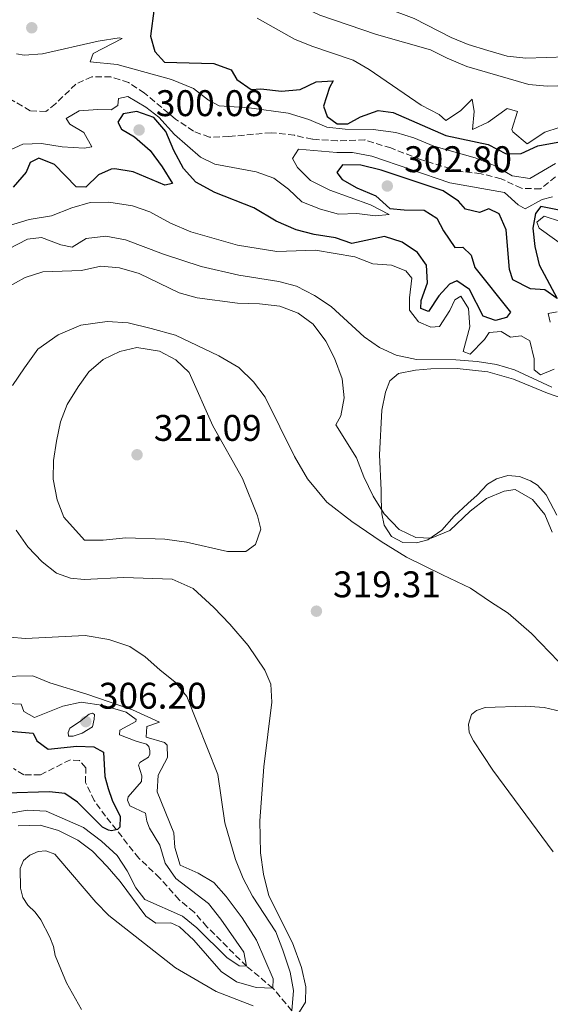
# Model space of a CAD drawing. Units: metres. Extents: x 632854 to 636319, y 4648718 to 4651094.
# Drawn here: x 633639 to 633782, y 4649804 to 4650070 of the extents above; entities that cross this region are included whole.
import ezdxf

# ---------------------------------------------------------------- set-up
doc = ezdxf.new("R2010")
doc.units = ezdxf.units.M
doc.header["$MEASUREMENT"] = 0
doc.linetypes.add('DGN Style 3', pattern=[2.435891, 1.739922, -0.695969])
for name, color, linetype, lineweight in [('Barranco lineal', 142, 'DGN Style 3', 13), ('Cota de punto acotado terreno', 7, 'Continuous', 0), ('Curva de nivel directora', 30, 'Continuous', 30), ('Curva de nivel intermedia', 30, 'Continuous', 0), ('Línea de cambio de uso (parcela vista)', 92, 'Continuous', 0), ('Punto acotado terreno (símbolo)', 7, 'Continuous', 0), ('Vaguada', 142, 'DGN Style 3', 13)]:
    doc.layers.add(name, color=color, linetype=linetype, lineweight=lineweight)
doc.styles.add('Style-Arial', font='arial.ttf')

# ---------------------------------------------------------------- blocks, each defined once
blk = doc.blocks.new('5PATER')
at = {"layer": 'Punto acotado terreno (símbolo)', "linetype": 'Continuous', "lineweight": 0}
h = blk.add_hatch(color=51, dxfattribs=at)
edge = h.paths.add_edge_path()
edge.add_ellipse((0, 0), major_axis=(-0.11, -0.111), ratio=0.999422, start_angle=0, end_angle=360)

msp = doc.modelspace()

# ---------------------------------------------------------------- linework, layer by layer
at = {"layer": 'Barranco lineal', "color": 142, "linetype": 'DGN Style 3', "lineweight": 13}
msp.add_polyline3d([(633783.78, 4650027.06, 294.64), (633779.75, 4650023.8, 294.49), (633774.6, 4650023.96, 294.39), (633769.1, 4650026.56, 294.34), (633763.68, 4650027.9, 294.14), (633757.79, 4650028.57, 293.94), (633747.37, 4650031.73, 293.68), (633739.35, 4650034.85, 293.43), (633732.28, 4650037.03, 293.33), (633724.88, 4650036.78, 293.33), (633718.13, 4650037.2, 293.08), (633713.3, 4650038.27, 292.87), (633707.03, 4650038.98, 292.77), (633695.56, 4650037.94, 292.62), (633690.31, 4650037.77, 292.22), (633686.01, 4650039.37, 292.27), (633681.15, 4650042.66, 292.27), (633672.74, 4650049.69, 292.11), (633668.49, 4650052.51, 292.01), (633663.69, 4650054.08, 291.96), (633658.55, 4650054.04, 291.86), (633654.25, 4650052.1, 291.81), (633648.71, 4650046.77, 291.35), (633646.13, 4650044.69, 291.2), (633641.93, 4650044.91, 290.95), (633635.5, 4650048.65, 290)], dxfattribs=at)
at = {"layer": 'Curva de nivel directora', "color": 30, "linetype": 'Continuous', "lineweight": 30, "elevation": 300, "flags": 128}
for points in [[(633675.41, 4650072.66), (633674.35, 4650065.04), (633675.58, 4650060.93), (633678.19, 4650058.07), (633691.53, 4650057.65), (633696.23, 4650055.93), (633697.73, 4650053.38), (633701.59, 4650050.67), (633704.24, 4650050.85), (633709.81, 4650050.22), (633714.79, 4650050.61), (633719.15, 4650052.7), (633723.76, 4650053.02), (633722.74, 4650051.17), (633721.12, 4650046.11), (633722.08, 4650043.32), (633724.81, 4650041.35), (633727.73, 4650041.36), (633731.15, 4650043.25), (633735.86, 4650044.97), (633739.95, 4650044.42), (633754.15, 4650038.26), (633765.6, 4650035.78), (633770.47, 4650033.26), (633774.52, 4650033.35), (633779.06, 4650035.44)], [(633780.92, 4649996.49), (633777.03, 4649996.8), (633772.24, 4649999.19), (633771.41, 4650002.05), (633770.48, 4650012.77), (633768.54, 4650017.02), (633765.78, 4650018.41), (633763.25, 4650017.42), (633759.51, 4650018.3), (633757.58, 4650020.51), (633753.42, 4650023.32), (633736.71, 4650028.85), (633731.22, 4650030.25), (633726.22, 4650030.31), (633724.76, 4650028.22), (633726.16, 4650026.35), (633730.12, 4650024.08), (633735.28, 4650021.9), (633739.02, 4650018.53), (633742.9, 4650018.11), (633748.3, 4650018.04), (633751.74, 4650015.93), (633753.57, 4650012.44), (633756.6, 4650008.01), (633758.75, 4650008.04), (633760.99, 4650005.91), (633762.05, 4650002.55), (633771.69, 4649990.47), (633770.59, 4649989.06), (633767.59, 4649988.28), (633764.28, 4649989.39), (633760.55, 4649996.62), (633757.16, 4649998.92), (633755.19, 4649998.09), (633752.3, 4649994.91), (633749.48, 4649990.65), (633747.45, 4649991.53), (633747.5, 4649993.69), (633749.26, 4649998.44), (633748.94, 4650003.18), (633746.54, 4650006.63), (633742.42, 4650009.45), (633737.61, 4650010.91), (633728.81, 4650009.09), (633724.39, 4650010.56), (633718.62, 4650011.5), (633713.77, 4650012.7), (633708.32, 4650015.07), (633702.27, 4650018.68), (633691.77, 4650022.85), (633686.63, 4650025.6), (633683.31, 4650029.34), (633680.72, 4650034.14), (633678.52, 4650039.32), (633675.28, 4650043.07), (633670.66, 4650044.74), (633667.03, 4650044.11), (633665.54, 4650041.79), (633666.55, 4650039.95), (633670.06, 4650037.85), (633674.31, 4650034.14), (633677.59, 4650029.74), (633680.38, 4650025.24), (633678.25, 4650024.84), (633669.69, 4650028.43), (633664.72, 4650029.2), (633663.81, 4650029.11), (633660.36, 4650027.6), (633656.91, 4650024.26), (633654.3, 4650024.4), (633648.5, 4650030.4), (633644.26, 4650032.08), (633641.92, 4650030.97), (633640.78, 4650028.29), (633637.31, 4650024.24)], [(633779.06, 4650035.44), (633784.46, 4650036.38)], [(633784.77, 4650018.01), (633779.86, 4650019.05), (633778.36, 4650017.18), (633777.68, 4650013.21), (633778.21, 4650008.23), (633779.43, 4650003.32), (633784.25, 4649994.18), (633780.92, 4649996.49)], [(633631.08, 4649877.79), (633642.68, 4649876.76), (633643.65, 4649874.67), (633646.73, 4649872.41), (633654.47, 4649873.25), (633659.05, 4649873.06), (633661.69, 4649871.59), (633662.08, 4649865.02), (633662.93, 4649861.79), (633664.04, 4649858.63), (633666.23, 4649854.26), (633666.14, 4649851.34), (633665.52, 4649850.75), (633663.89, 4649850.42), (633663.07, 4649850.55), (633661.41, 4649851.33), (633654.7, 4649858.12), (633651.22, 4649860.49), (633647.07, 4649860.88), (633635.31, 4649860.56)]]:
    msp.add_lwpolyline(points, dxfattribs=at)
at = {"layer": 'Curva de nivel intermedia', "color": 30, "linetype": 'Continuous', "lineweight": 0, "flags": 128}
for points, elevation in [([(633702.7, 4650082.2), (633706.28, 4650078.13), (633710.47, 4650075.4), (633720.17, 4650070.71), (633735.41, 4650065.55), (633750.06, 4650061.35), (633754.52, 4650059.1), (633759.88, 4650056.88), (633776.58, 4650052), (633781.56, 4650051.54), (633792.95, 4650051.92)], 310), ([(633713.82, 4650079.76), (633729.91, 4650075.77), (633745.61, 4650069.81), (633755.6, 4650064.72), (633760.23, 4650062.84), (633765.53, 4650061.19), (633770.79, 4650059.68), (633775.76, 4650059.08), (633786.79, 4650059.51)], 315), ([(633772, 4650039.82), (633773.54, 4650044.74), (633770.76, 4650045.5), (633765.62, 4650041.85), (633761.38, 4650039.85), (633761.87, 4650044.7), (633761.27, 4650048.02), (633758.18, 4650044.89), (633754.18, 4650042.27), (633752.42, 4650043.86), (633747.49, 4650046.38), (633733.47, 4650056.06), (633729.14, 4650058.57), (633717.95, 4650062.35), (633713.34, 4650064.27), (633703.2, 4650069.91)], 305), ([(633783.78, 4650030.67), (633776.83, 4650026.58), (633772.09, 4650027.34), (633767.53, 4650030.07), (633762.11, 4650032.23), (633750.97, 4650035.32), (633745.5, 4650037.55), (633740.71, 4650039.01), (633734.57, 4650039.85), (633727, 4650039.9), (633722.03, 4650040.45), (633717.19, 4650042.59), (633711.62, 4650044.24), (633701.05, 4650045.74), (633692.9, 4650046.25), (633690.05, 4650047.8), (633686.04, 4650050.92), (633680.04, 4650053.36), (633665.42, 4650057.43), (633658.14, 4650058.14), (633658.94, 4650060.41), (633666.78, 4650064.44), (633665.92, 4650064.61), (633660.24, 4650063.67), (633645.24, 4650060.3), (633640.26, 4650059.89), (633638.16, 4650060.25)], 295), ([(633635.58, 4650033.88), (633639.95, 4650035.89), (633644.95, 4650036.05), (633650.52, 4650035.16), (633656.51, 4650034.81), (633658.52, 4650035.14), (633656.41, 4650039.05), (633652.58, 4650041.33), (633651.65, 4650042.85), (633655.12, 4650044.87), (633660.17, 4650045.28), (633663.73, 4650045.14), (633665.61, 4650046.35), (633665.74, 4650048.2), (633668.24, 4650048.75), (633673.13, 4650045.91), (633676.68, 4650043.17), (633680.87, 4650038.51), (633687.88, 4650032.4), (633691.76, 4650030.51), (633702.98, 4650028.41), (633707.68, 4650026.72), (633711.7, 4650023.7), (633715.26, 4650020.28), (633720.35, 4650018.35), (633725.16, 4650017.01), (633730.16, 4650017.16), (633735.22, 4650016.49), (633738.9, 4650016.84), (633733.87, 4650019.45), (633722.86, 4650023.45), (633717.66, 4650026.05), (633714.09, 4650029.57), (633712.78, 4650032.02), (633714.4, 4650034.54), (633724.72, 4650033.66), (633728.97, 4650033.63), (633734.18, 4650032.6), (633755.28, 4650025.42), (633769.99, 4650022.86), (633773.71, 4650019.45), (633775.62, 4650018.38)], 295), ([(633784.75, 4650040.38), (633780.91, 4650039.1), (633776.11, 4650035.93), (633772.27, 4650039.26), (633772, 4650039.82)], 305), ([(633625.24, 4650010.58), (633641.58, 4650015.57), (633647.67, 4650016.5), (633653.15, 4650018.68), (633658.14, 4650020.1), (633663.14, 4650020.23), (633669.51, 4650019.2), (633674.24, 4650017.56), (633679.77, 4650014.52), (633685.26, 4650012.17), (633697.92, 4650008.56), (633708.54, 4650006.91), (633718.93, 4650007.22), (633729.62, 4650005.45), (633734.49, 4650003.57), (633739.48, 4650003.2), (633743.39, 4650001.63), (633744.99, 4649999.65), (633744.33, 4649994.4), (633744.37, 4649991.04), (633746.81, 4649987.91), (633750.08, 4649986.43), (633752.48, 4649986.59), (633755.22, 4649990.97), (633756.61, 4649993.85), (633758.19, 4649994.85), (633760.32, 4649991.5), (633760.67, 4649986.52), (633758.84, 4649979.86), (633760.73, 4649979.17), (633764.58, 4649983.11), (633765.91, 4649984.98), (633769.13, 4649985.26), (633771.64, 4649983.78), (633774.53, 4649984.11), (633776.85, 4649982.74), (633778.01, 4649977.88), (633778.08, 4649974.9), (633779.76, 4649973.56), (633783.4, 4649975.08)], 305), ([(633775.62, 4650018.38), (633780.21, 4650020.92), (633783.01, 4650021.68)], 295), ([(633791.8, 4650004.26), (633779.39, 4650013.18), (633778.77, 4650014.85), (633780.75, 4650016.44), (633785.16, 4650015.03)], 305), ([(633653.19, 4650008.09), (633650.17, 4650008.71), (633644.96, 4650010.63), (633641.18, 4650010.18), (633630.95, 4650005.04)], 310), ([(633782.84, 4649970.24), (633772.69, 4649974.94), (633767.89, 4649976.36), (633762.63, 4649977.16), (633756.88, 4649977.59), (633746.24, 4649977.69), (633740.77, 4649978.84), (633736.26, 4649980.99), (633732.09, 4649983.79), (633723.18, 4649992.03), (633718.73, 4649994.96), (633713.86, 4649997.48), (633709.02, 4649998.75), (633698.24, 4650000.49), (633688.11, 4650002.85), (633677.89, 4650006.16), (633667.61, 4650010.02), (633662.33, 4650011.02), (633657.03, 4650010.38), (633653.19, 4650008.09)], 310), ([(633724.12, 4649978.09), (633721.72, 4649982.62), (633718.36, 4649987.27), (633714.3, 4649990.19), (633709.34, 4649992.1), (633703.85, 4649992.72), (633697.86, 4649992.9), (633686.98, 4649994.37), (633682.15, 4649995.68), (633671.31, 4650000.91), (633666, 4650002.45), (633661.01, 4650002.93), (633655.71, 4650001.74), (633645.33, 4650001.41), (633640.58, 4649999.89), (633635.27, 4649996.98)], 315), ([(633782.4, 4649987.82), (633781.86, 4649990.13), (633784.24, 4649990.55)], 305), ([(633670.71, 4649980.96), (633666.09, 4649979.88), (633661.6, 4649977.69), (633657.71, 4649974.42), (633654.82, 4649970.35), (633651.92, 4649965.52), (633650.11, 4649960.86), (633649.04, 4649955.67), (633648.2, 4649950.43), (633648.1, 4649945.41), (633649.18, 4649939.77), (633650.97, 4649935.09), (633656.59, 4649928.86), (633661.58, 4649928.88), (633667.71, 4649929.5), (633678.29, 4649929.16), (633684.1, 4649928.33), (633695.18, 4649925.87), (633700.18, 4649925.88), (633702.79, 4649927.72), (633704.21, 4649931.88), (633703.33, 4649935.5), (633699.28, 4649945.56), (633691.26, 4649959.79), (633684.88, 4649974.19), (633681.22, 4649977.62), (633676.82, 4649979.97), (633670.71, 4649980.96)], 320), ([(633782.87, 4649931.03), (633780.94, 4649935.81), (633777.62, 4649939.9), (633772.87, 4649942.55), (633769.92, 4649942.16), (633765.17, 4649940.18), (633760.71, 4649936.77), (633755.3, 4649931.51), (633750.17, 4649929.45), (633746.04, 4649929.61), (633741.56, 4649931.81), (633737.54, 4649936), (633734.55, 4649940.81), (633732.04, 4649946.03), (633730.03, 4649951.16), (633724.49, 4649960.05), (633725.83, 4649962.47), (633726.75, 4649967.39), (633726.17, 4649972.51), (633724.12, 4649978.09)], 315), ([(633636.42, 4649902.67), (633640.65, 4649902.33), (633656.7, 4649903.18), (633663.12, 4649902.1), (633668.77, 4649900.2), (633672.92, 4649897.41), (633676.88, 4649893.84), (633681.1, 4649890.58), (633684.25, 4649886.68), (633692.61, 4649865.61), (633694.44, 4649852.55), (633697.4, 4649842.63), (633699.39, 4649837.52), (633701.92, 4649832.77), (633708.26, 4649823.13), (633710.12, 4649818.12), (633712.12, 4649812.16), (633713.01, 4649807.24), (633712.57, 4649801.78)], 315), ([(633633.63, 4649892.06), (633642.63, 4649892.24), (633647.2, 4649890.33), (633657.23, 4649887.34), (633669.52, 4649883.05), (633676.79, 4649879.74), (633673.44, 4649878.56), (633673.19, 4649875.69), (633678.21, 4649874.22), (633678.86, 4649873.48), (633678.96, 4649870.19), (633676.43, 4649865.45), (633676.17, 4649860.92), (633680.68, 4649849.88), (633681.01, 4649845.91), (633682.44, 4649841.11), (633687.26, 4649838.91), (633691.5, 4649836.41), (633694.82, 4649832.67), (633699.2, 4649826.91), (633703.03, 4649820.84), (633707.55, 4649810.43), (633707.47, 4649807.89), (633702.96, 4649808.02), (633697.59, 4649809.56), (633693.45, 4649812.38), (633686.1, 4649820.82), (633682.23, 4649824.49), (633679.87, 4649825.53), (633675.88, 4649825.45), (633673.09, 4649827.35), (633666.23, 4649836.65), (633662.72, 4649840.78), (633658.75, 4649844.89), (633654.76, 4649847.89), (633649.57, 4649850.47), (633644.59, 4649851.88), (633638.62, 4649851.72)], 310), ([(633633.53, 4649854.65), (633641.12, 4649855.95), (633646.21, 4649855.73), (633656.29, 4649851.29), (633661.19, 4649847.57), (633665.42, 4649843.74), (633668.13, 4649839.54), (633670.41, 4649834.94), (633672.85, 4649831.81), (633683.06, 4649827.29), (633686.95, 4649824.15), (633694.98, 4649816.14), (633698.31, 4649813.89), (633700.35, 4649813.78), (633699.64, 4649817.6), (633693.42, 4649826.55), (633690.02, 4649830.76), (633681.25, 4649837.54), (633678.39, 4649841.64), (633676.91, 4649846.49), (633674.12, 4649851.12), (633673.42, 4649853.03), (633673.02, 4649855.16), (633668.83, 4649857.14), (633668.17, 4649858.67), (633668.34, 4649859.59), (633671.96, 4649863.72), (633672.02, 4649865.26), (633671.13, 4649868.14), (633671.5, 4649868.82), (633673.88, 4649870.27), (633674.2, 4649871.05), (633674.22, 4649871.97), (633673.96, 4649873.17), (633673.31, 4649873.83), (633670.5, 4649874.58), (633666.02, 4649876.36), (633666.14, 4649877.62), (633670.47, 4649879.89), (633670.56, 4649880.42), (633667.85, 4649882.4), (633661.74, 4649884.2), (633655.67, 4649885.1), (633650.74, 4649884.08), (633643.08, 4649881.02), (633640.18, 4649882.59), (633639.47, 4649884.64), (633635.59, 4649884.75)], 305), ([(633658.7, 4649882.19), (633657.83, 4649881.93), (633655.23, 4649879.84), (633652.62, 4649878.1), (633652.16, 4649876.98), (633652.28, 4649875.92), (633653.53, 4649876), (633655.91, 4649876.73), (633658.73, 4649878.48), (633659.22, 4649880.51), (633659.24, 4649881.77), (633658.7, 4649882.19)], 305), ([(633788.43, 4649881.9), (633780.78, 4649883.7), (633775.69, 4649884.03), (633764.82, 4649883.67), (633762.44, 4649882.91), (633761.12, 4649881.78), (633760.34, 4649879.22), (633760.46, 4649876.95), (633761.61, 4649874.69), (633766.89, 4649866.79), (633783.2, 4649844.72)], 320), ([(633702.09, 4649803.07), (633692.1, 4649807), (633681.14, 4649813.39), (633663.11, 4649827.5), (633659.66, 4649831.12), (633649.65, 4649842.83), (633648.59, 4649844.07), (633646.15, 4649844.94), (633644.08, 4649844.8), (633641.79, 4649843.78), (633640.13, 4649842.34), (633639.17, 4649840.2), (633639.25, 4649834.87), (633639.92, 4649832.36), (633641.28, 4649830.27), (633643.2, 4649828.38), (633644.75, 4649826.3), (633647.17, 4649821.63), (633648.17, 4649819.15), (633648.64, 4649816.68), (633651.69, 4649809.29), (633655.74, 4649802.11)], 315)]:
    msp.add_lwpolyline(points, dxfattribs=dict(at, elevation=elevation))
at = {"layer": 'Línea de cambio de uso (parcela vista)', "color": 92, "linetype": 'Continuous', "lineweight": 0}
for points in [[(633637.08, 4649970.66, 318.35), (633640.36, 4649975.43, 318.81), (633643.95, 4649980.51, 318.61), (633649.45, 4649984.37, 318.61), (633655.61, 4649986.95, 318.56), (633662.68, 4649988, 318.66), (633668.35, 4649987.66, 318.91), (633674.58, 4649986.1, 319.22), (633681.16, 4649984.32, 319.57), (633692.84, 4649978.67, 319.87), (633698.25, 4649975.51, 319.82), (633702.25, 4649971.68, 319.67), (633705.33, 4649967.55, 319.22), (633713.33, 4649951.54, 318.25), (633716.84, 4649945.44, 318.15), (633722.06, 4649939.18, 317.95), (633728.75, 4649933.92, 317.85), (633736.75, 4649928.54, 316.89), (633743.54, 4649924.34, 316.58), (633753.24, 4649919.57, 316.84), (633760.8, 4649915.95, 317.7), (633766.21, 4649912.22, 319.37), (633771.01, 4649909.14, 319.06), (633777.31, 4649903.72, 319.32), (633784.57, 4649896.1, 319.22)], [(633796.25, 4649963.59, 311.58), (633781.62, 4649968.59, 311.17), (633772.47, 4649972.36, 309.95), (633765.55, 4649974.38, 309.53), (633757.21, 4649975.28, 309.55), (633750.15, 4649975.2, 310.06), (633745.96, 4649974.83, 310.77), (633741.39, 4649973.95, 310.16), (633739.09, 4649971.92, 310.97), (633737.92, 4649968.92, 311.38), (633736.87, 4649964.04, 311.85), (633736.24, 4649952, 313.28), (633736.73, 4649942.45, 314.41), (633736.75, 4649939.85, 314.41), (633736.93, 4649936.05, 315.43), (633737.55, 4649932.92, 315.43), (633739.46, 4649929.89, 315.53), (633742.58, 4649928.24, 315.63), (633746.24, 4649928.16, 315.22), (633749.34, 4649929.03, 315.12), (633753.14, 4649931.64, 314.41), (633756.47, 4649935.35, 314.04), (633760.12, 4649938.78, 313.81), (633762.65, 4649941.06, 313.3), (633765.45, 4649944.02, 313.2), (633767.86, 4649945.48, 313.1), (633770.89, 4649946.34, 313), (633774.07, 4649946.07, 313), (633777.08, 4649944.89, 313), (633778.94, 4649943.8, 313), (633781.31, 4649941.13, 313.1), (633782.35, 4649939.09, 313.1), (633784.13, 4649935.64, 313.81)], [(633641.25, 4649927.1, 319.47), (633638.1, 4649931.63, 319.32)], [(633714.23, 4649800.75, 315.47), (633716.27, 4649804.14, 315.32), (633716.36, 4649808.2, 315.27), (633715.23, 4649813.44, 315.57), (633712.73, 4649820.17, 315.62), (633706.39, 4649832.81, 315.77), (633704.89, 4649838.67, 316.58), (633704.12, 4649844.46, 317.7), (633703.94, 4649853.06, 317.9), (633705.05, 4649867.67, 317.6), (633707.18, 4649885.11, 317.6), (633706.93, 4649889.96, 317.7), (633705.28, 4649893.78, 317.8), (633700.77, 4649900.42, 318), (633695.82, 4649906.25, 318.71), (633691.54, 4649910.7, 319.06), (633685.94, 4649915.88, 318.91), (633680.29, 4649918.33, 319.06), (633667.23, 4649918.86, 319.16), (633656.47, 4649918.28, 319.52), (633652.75, 4649918.63, 319.67), (633649.01, 4649919.96, 319.52), (633645.14, 4649923.02, 319.52), (633641.25, 4649927.1, 319.47)]]:
    msp.add_polyline3d(points, dxfattribs=at)
at = {"layer": 'Vaguada', "color": 142, "linetype": 'DGN Style 3', "lineweight": 13}
msp.add_polyline3d([(633712.57, 4649801.78, 315), (633707.47, 4649807.89, 310), (633700.35, 4649813.78, 305), (633689.65, 4649824.46, 302.67), (633686.15, 4649828.41, 302.37), (633682.11, 4649831.75, 301.66), (633676.9, 4649837.63, 300), (633671.26, 4649843.01, 299.75), (633662.24, 4649854.32, 299.14), (633659.22, 4649858.55, 298.38), (633656.86, 4649863.4, 297.62), (633656.9, 4649867.4, 297.37), (633655.24, 4649869.37, 297.22), (633652.75, 4649869.58, 297.01), (633644.66, 4649865.54, 296.56), (633640.16, 4649865.49, 296.15), (633637.38, 4649867.2, 296.15)], dxfattribs=at)

# ---------------------------------------------------------------- block references
at = {"layer": 'Punto acotado terreno (símbolo)', "color": 7, "linetype": 'Continuous', "lineweight": 0, "xscale": 10, "yscale": 10, "zscale": 10}
for p in [(633642.32, 4650067.33, 297.61), (633671.31, 4650039.71, 300.08), (633738.36, 4650024.57, 302.8), (633670.76, 4649951.98, 321.09), (633719.22, 4649909.72, 319.31), (633656.92, 4649879.88, 306.2)]:
    msp.add_blockref('5PATER', p, dxfattribs=at)

# ---------------------------------------------------------------- texts
at = {"layer": 'Cota de punto acotado terreno', "color": 7, "linetype": 'Continuous', "lineweight": 0, "style": 'Style-Arial'}
for s, p in [('300.08', (633675.84, 4650043.46, 300.08)), ('302.80', (633742.89, 4650028.32, 302.8)), ('321.09', (633675.28, 4649955.73, 321.09)), ('319.31', (633723.7, 4649913.47, 319.31)), ('306.20', (633660.42, 4649883.38, 306.2))]:
    msp.add_text(s, height=7, dxfattribs=at).set_placement(p)

doc.saveas('drawing.dxf')
